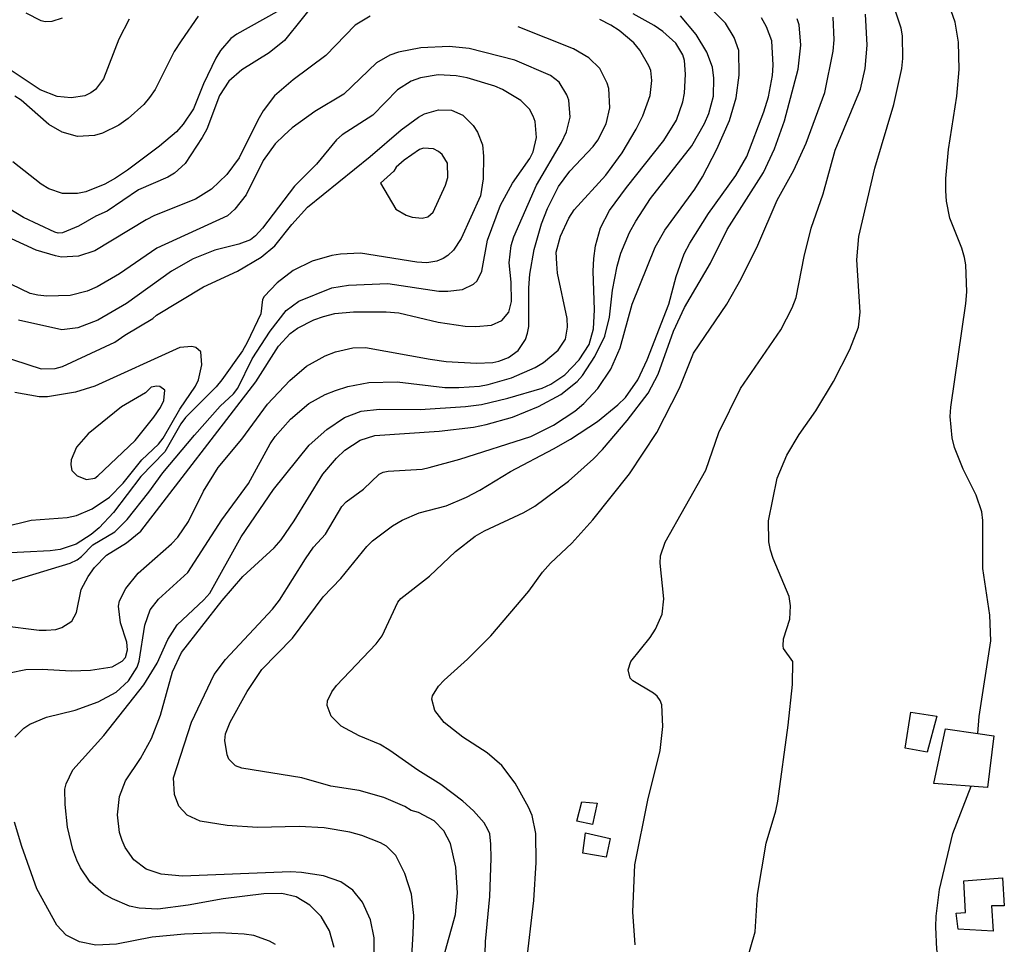
# Model space of a CAD drawing. Units: inches. Extents: x 696717 to 700445, y 4164238 to 4166633.
# Drawn here: x 697468 to 697828, y 4164797 to 4165136 of the extents above; entities that cross this region are included whole.
import ezdxf

# ---------------------------------------------------------------- set-up
doc = ezdxf.new("R2010")
doc.units = ezdxf.units.IN
doc.header["$MEASUREMENT"] = 0
doc.layers.add('Cartografia', color=7, linetype='Continuous')

msp = doc.modelspace()

# ---------------------------------------------------------------- linework, layer by layer
at = {"layer": 'Cartografia', "color": 7, "linetype": 'Continuous'}
for points in [[(697818.57, 4164874.35), (697818.57, 4164874.35), (697819.03, 4164880.59), (697823.25, 4164908.2), (697822.87, 4164917.63), (697820.32, 4164934.66), (697820.31, 4164952.31), (697819.97, 4164955.42), (697817.94, 4164961.52), (697813.11, 4164971.12), (697810.05, 4164978.93), (697809.19, 4164982.58), (697808.46, 4164990.31), (697808.61, 4164993.76), (697814.15, 4165031.63), (697814.45, 4165035.96), (697814.18, 4165045.77), (697813.67, 4165048.56), (697812.7, 4165051.96), (697808.25, 4165062.89), (697807.02, 4165069.15), (697806.78, 4165072.9), (697806.82, 4165077.41), (697807.76, 4165088.03), (697810.85, 4165107.51), (697811.65, 4165117.25), (697811.49, 4165127.32), (697810.21, 4165134.58), (697806.45, 4165145.48)], [(697577.66, 4165144.09), (697564.78, 4165127.91), (697559.11, 4165123.45), (697549.14, 4165117.16), (697544.39, 4165113), (697540.95, 4165107.77), (697536.27, 4165095.41), (697534.66, 4165092.45), (697528.34, 4165082.96), (697524.51, 4165079.34), (697522.07, 4165077.91), (697511.35, 4165073.21), (697499.82, 4165065.48), (697495.72, 4165063.6), (697489.38, 4165059.92), (697483.49, 4165057.52), (697481.93, 4165057.44), (697480.72, 4165057.83), (697469.27, 4165063.17), (697461.42, 4165067.87)], [(697561.91, 4165138.35), (697547.28, 4165130.28), (697545.16, 4165128.68), (697541.3, 4165124.24), (697539.68, 4165121.48), (697535.12, 4165112), (697531.41, 4165102.94), (697527.67, 4165097.26), (697525.24, 4165094.45), (697519.04, 4165089.22), (697507.32, 4165080.41), (697502.89, 4165077.51), (697498.98, 4165075.33), (697492.04, 4165072.56), (697488.95, 4165071.92), (697483.5, 4165071.97), (697478.54, 4165073.68), (697475.65, 4165075.3), (697465.32, 4165083.51)], [(697483.38, 4165136.05), (697479.56, 4165134.81), (697477.19, 4165134.7), (697475.73, 4165135.13), (697470.22, 4165137.88)], [(697582.94, 4164796.01), (697581.22, 4164802.12), (697578.15, 4164807.43), (697574.08, 4164811.55), (697569, 4164814.57), (697563.74, 4164815.83), (697557.18, 4164815.64), (697542.25, 4164813.88), (697529.54, 4164811.53), (697518.41, 4164810.07), (697511.57, 4164810.38), (697507.97, 4164811.21), (697501.78, 4164813.8), (697498.56, 4164815.72), (697493.61, 4164819.99), (697490.05, 4164825.21), (697488.79, 4164827.96), (697487.29, 4164831.96), (697485.28, 4164840.06), (697484.46, 4164848.35), (697484.38, 4164854.04), (697484.79, 4164855.94), (697487.24, 4164861.06), (697498.6, 4164873.61), (697513.25, 4164892.13), (697518.13, 4164900.12), (697522.05, 4164908.69), (697525.42, 4164914.16), (697535.26, 4164923.26), (697537.39, 4164925.74), (697548.88, 4164946.36), (697560.71, 4164963.57), (697573.77, 4164979.88), (697580.2, 4164985.63), (697586.69, 4164989.94), (697592.78, 4164992.23), (697599.5, 4164992.98), (697614.39, 4164992.86), (697631.05, 4164993.96), (697636.83, 4164994.73), (697646.48, 4164996.99), (697659.07, 4165000.71), (697662.2, 4165002.11), (697667.35, 4165005.61), (697672.66, 4165011.05), (697676.21, 4165016.72), (697677.82, 4165022.43), (697678.19, 4165029.39), (697677.78, 4165043.45), (697678, 4165048.1), (697678.53, 4165052.75), (697680.41, 4165059.41), (697683.74, 4165065.76), (697689.92, 4165074.13), (697703.63, 4165091.29), (697708.22, 4165098.76), (697710.6, 4165105.45), (697711.2, 4165108.6), (697711.5, 4165115.63), (697711.14, 4165120.62), (697710.54, 4165122.65), (697708.03, 4165126.98), (697703.26, 4165131.2), (697700.09, 4165133.43), (697692.39, 4165137.7)], [(697610.88, 4164784.49), (697611.79, 4164801.11), (697612.05, 4164807.76), (697611.3, 4164815.61), (697608.83, 4164823.07), (697605.45, 4164829.73), (697602.1, 4164833.08), (697599.91, 4164834.35), (697593.03, 4164837.03), (697588.72, 4164838.21), (697579.26, 4164839.89), (697570.17, 4164840.28), (697554.92, 4164839.94), (697543.81, 4164840.74), (697533.85, 4164842.28), (697529.12, 4164844.49), (697526.09, 4164847.73), (697524.51, 4164852.04), (697524.17, 4164858.09), (697530.72, 4164878.55), (697539.04, 4164895.9), (697543.22, 4164901.42), (697560.38, 4164919.87), (697562.97, 4164923.18), (697572.4, 4164938.27), (697575.33, 4164942.53), (697579.74, 4164947.25), (697585.77, 4164957.35), (697587.32, 4164959.05), (697593.73, 4164963.8), (697599.42, 4164969.19), (697600.89, 4164969.95), (697602.68, 4164970.35), (697615.16, 4164971.06), (697617.76, 4164971.68), (697628.88, 4164974.77), (697654.96, 4164983), (697663.27, 4164987.14), (697670.98, 4164992.26), (697674.35, 4164995.04), (697679.47, 4165000.54), (697684.14, 4165007.71), (697687.59, 4165015.5), (697691.98, 4165031.42), (697700.38, 4165052.34), (697703.97, 4165058.51), (697714.97, 4165073.55), (697717.76, 4165077.99), (697723.05, 4165088.13), (697727.69, 4165098.61), (697730.05, 4165106.92), (697731.16, 4165115.23), (697731.05, 4165124.24), (697729.39, 4165129.04), (697726.14, 4165134.27), (697720.43, 4165140.01)], [(697693.07, 4164796.97), (697692.31, 4164809.14), (697692.95, 4164826.25), (697697.78, 4164850.01), (697702.31, 4164868.18), (697703.28, 4164876.93), (697702.84, 4164884.86), (697702.21, 4164886.45), (697701.13, 4164888.03), (697699.83, 4164889.1), (697692.24, 4164893.56), (697691.31, 4164894.64), (697690.55, 4164897.61), (697691.53, 4164900.66), (697698.63, 4164909.44), (697700.61, 4164912.48), (697702.98, 4164917.97), (697703.66, 4164923.63), (697702.23, 4164936.71), (697702.36, 4164939.34), (697704.12, 4164944.37), (697718.97, 4164970.66), (697723.77, 4164984.53), (697731.71, 4165000.61), (697746.41, 4165022.01), (697750.53, 4165030.15), (697751.99, 4165033.91), (697754.92, 4165048.82), (697757.56, 4165059.2), (697761.97, 4165071.8), (697766.36, 4165087.72), (697775.63, 4165110.12), (697777.34, 4165117.71), (697778.01, 4165126.25), (697777.41, 4165137.55)], [(697733.56, 4164789.92), (697737.01, 4164801.72), (697737.87, 4164815.46), (697741.06, 4164834.26), (697744.64, 4164846.07), (697745.35, 4164849.61), (697749.17, 4164877.45), (697750.73, 4164892.23), (697750.78, 4164900.68), (697747.36, 4164905.4), (697747.25, 4164906.46), (697747.39, 4164908.97), (697749.74, 4164916.15), (697749.95, 4164921.04), (697749.47, 4164924.52), (697743.57, 4164938.33), (697742.61, 4164941.41), (697742.03, 4164944.52), (697741.86, 4164952.14), (697745.13, 4164967.75), (697748.68, 4164976.18), (697753.14, 4164983.77), (697759.24, 4164992.45), (697765.75, 4165003.08), (697771.71, 4165014.81), (697774.89, 4165023.03), (697775.51, 4165028.5), (697774.24, 4165047.66), (697775.03, 4165056.14), (697780.87, 4165081.2), (697787.78, 4165104.49), (697790.67, 4165117.64), (697791.06, 4165121.29), (697790.99, 4165129.61), (697790.48, 4165132.4), (697788.15, 4165139.37)], [(697596.14, 4165136.82), (697590.67, 4165133.5), (697579.86, 4165122.42), (697567.95, 4165113.54), (697561.09, 4165107.71), (697556.91, 4165102.19), (697554.94, 4165098.79), (697548.21, 4165084.95), (697543.68, 4165078.86), (697537.98, 4165073.52), (697532.15, 4165069.87), (697517.23, 4165063.85), (697514.17, 4165062.27), (697495.37, 4165050.94), (697489.39, 4165048.97), (697483.15, 4165048.68), (697480.88, 4165049.07), (697473.9, 4165051.25), (697460.16, 4165057.43)], [(697507.92, 4165135.76), (697504.07, 4165128.38), (697498.49, 4165113.92), (697495.61, 4165110.03), (697493.85, 4165108.76), (697491.71, 4165107.72), (697486.68, 4165106.92), (697481.53, 4165107.43), (697475.28, 4165109.83), (697462.49, 4165118.43)], [(697533.21, 4165136.76), (697526.93, 4165127.83), (697524.43, 4165123.83), (697517.38, 4165109.98), (697515.39, 4165107.01), (697513.26, 4165104.47), (697507.56, 4165099.38), (697504.16, 4165096.97), (697498.11, 4165093.94), (697495.21, 4165093.11), (697489.03, 4165092.76), (697483.39, 4165094.37), (697478.5, 4165097.21), (697468.39, 4165106.06), (697466.01, 4165107.58)], [(697466.1, 4164873.02), (697469.32, 4164876.3), (697471.51, 4164877.72), (697477.64, 4164880.32), (697488.16, 4164882.94), (697496.53, 4164885.9), (697503.11, 4164889.53), (697507.61, 4164893.62), (697510.82, 4164898.65), (697511.59, 4164900.87), (697513.61, 4164913.99), (697515.53, 4164919.58), (697518.6, 4164923.48), (697529.4, 4164933.31), (697541.83, 4164952.54), (697551.59, 4164965.83), (697559.49, 4164980.34), (697561.3, 4164982.99), (697567.01, 4164989.39), (697573.62, 4164995.15), (697579.6, 4164998.37), (697583.41, 4164999.86), (697587.97, 4165001.33), (697595.66, 4165002.75), (697606.03, 4165003.05), (697623.4, 4165000.92), (697628.53, 4165000.91), (697636.14, 4165001.45), (697639.36, 4165002.04), (697647.88, 4165004.51), (697656.53, 4165008.29), (697659.57, 4165010.12), (697664.87, 4165014.56), (697667.55, 4165018.63), (697668.35, 4165022.99), (697668.26, 4165026.17), (697664.73, 4165042.78), (697664.39, 4165046.15), (697664.25, 4165050.52), (697665.73, 4165056.28), (697668.8, 4165062.94), (697670.72, 4165065.9), (697682.32, 4165078.65), (697684.74, 4165081.77), (697688.33, 4165086.75), (697693.42, 4165095.44), (697695.88, 4165100.38), (697698.54, 4165107.76), (697699.16, 4165113.3), (697698.8, 4165116.91), (697698.15, 4165118.69), (697694.76, 4165124.36), (697692.57, 4165127.01), (697687.23, 4165131.57), (697684.14, 4165133.5), (697680.16, 4165135.62)], [(697597.62, 4164791.25), (697597.54, 4164799.63), (697596.29, 4164806.15), (697593.36, 4164812.64), (697589.78, 4164817.04), (697585.38, 4164820.03), (697579.09, 4164822.24), (697571.02, 4164823.55), (697567, 4164823.74), (697527.41, 4164822.14), (697519.62, 4164822.83), (697514.09, 4164824.77), (697509.62, 4164828.12), (697506.4, 4164832.6), (697505.28, 4164835.18), (697504.39, 4164838.14), (697503.65, 4164844.62), (697504.34, 4164851.28), (697506.51, 4164857.08), (697512.01, 4164865.16), (697516.05, 4164872.48), (697519.34, 4164881.09), (697523.79, 4164896.94), (697527.02, 4164904.04), (697541.9, 4164923.07), (697549.56, 4164931.75), (697560.96, 4164942.24), (697563.57, 4164945.17), (697568.31, 4164952.16), (697578.83, 4164969.29), (697583.82, 4164975.1), (697586.87, 4164977.99), (697592.46, 4164981.64), (697597.76, 4164983.39), (697621.39, 4164984.99), (697633.96, 4164986.46), (697638.61, 4164987.36), (697648.24, 4164990.13), (697657.76, 4164993.95), (697665.88, 4164998.34), (697671.84, 4165003.12), (697673.81, 4165005.34), (697678.36, 4165012.32), (697681.95, 4165019.74), (697683.76, 4165026.65), (697684.79, 4165036.59), (697686.51, 4165045.3), (697687.91, 4165050.12), (697691.06, 4165057.66), (697693.31, 4165061.83), (697698.74, 4165070.09), (697713.85, 4165089.39), (697718.54, 4165097.49), (697720.12, 4165101.14), (697721.76, 4165107.53), (697721.89, 4165114.17), (697721.45, 4165118.16), (697719.38, 4165123.69), (697715.45, 4165130.14), (697709.69, 4165136.88)], [(697621.25, 4164786.29), (697627.29, 4164808.16), (697628.11, 4164816.02), (697627.48, 4164825.44), (697625.51, 4164834.11), (697623.11, 4164838.76), (697619.5, 4164842.34), (697613.78, 4164845.45), (697611.06, 4164846.14), (697608.74, 4164847.66), (697601.08, 4164850.99), (697592.14, 4164853.51), (697581.68, 4164855.03), (697571.09, 4164858.1), (697549.09, 4164861.7), (697546.86, 4164862.53), (697544.43, 4164864.99), (697543.73, 4164866.58), (697542.92, 4164871.8), (697543.12, 4164874.25), (697544.86, 4164878.46), (697551.09, 4164889.77), (697556.47, 4164897.78), (697567.63, 4164909.25), (697578.93, 4164924.37), (697585.38, 4164931.05), (697594.9, 4164942.82), (697597, 4164944.8), (697604.31, 4164950.34), (697607.78, 4164952.44), (697614.1, 4164955.05), (697623.92, 4164957.64), (697631.34, 4164960.86), (697636.23, 4164963.41), (697647.48, 4164970.26), (697663.24, 4164978.5), (697669.45, 4164982.05), (697679.29, 4164988.45), (697686.82, 4164994.56), (697689.51, 4164997.32), (697694.09, 4165003.73), (697697.56, 4165011.09), (697705.43, 4165031.42), (697708.15, 4165041.56), (697711.08, 4165049.83), (697713.08, 4165053.74), (697719.89, 4165064.64), (697730, 4165078.5), (697733.93, 4165085.45), (697740.18, 4165101.76), (697741.92, 4165107.29), (697743.43, 4165115.12), (697743.63, 4165118.94), (697743.09, 4165127.81), (697741.16, 4165132.91), (697739.38, 4165136.21)], [(697638.23, 4164793.72), (697638.33, 4164798.29), (697639.93, 4164814.76), (697640.41, 4164828.74), (697640.29, 4164833.86), (697639.86, 4164837.66), (697639.23, 4164839.2), (697637.8, 4164841.7), (697633.97, 4164846.02), (697629.98, 4164849.65), (697621.94, 4164855.72), (697613.56, 4164860.9), (697603.34, 4164868.18), (697599.8, 4164870.27), (697592.14, 4164873.48), (697585.47, 4164877.05), (697581.85, 4164880.69), (697580.42, 4164884.63), (697580.47, 4164886.26), (697582.06, 4164889.65), (697583.77, 4164891.86), (697598.32, 4164907.19), (697600.5, 4164910.04), (697606.24, 4164922.45), (697607.31, 4164923.69), (697617.87, 4164931.95), (697627.4, 4164940.9), (697634.58, 4164946.56), (697637.93, 4164948.53), (697652.32, 4164955.21), (697656.4, 4164957.53), (697668.67, 4164966.62), (697677.8, 4164974.8), (697681.14, 4164978.28), (697690.16, 4164988.84), (697697.82, 4164998.83), (697701.56, 4165005.83), (697707.14, 4165021.55), (697711.12, 4165030.25), (697720.74, 4165046.4), (697726.8, 4165058.7), (697740.08, 4165079.66), (697744.12, 4165088.24), (697747.71, 4165098.48), (697752.71, 4165117.43), (697753.73, 4165126.24), (697753.13, 4165133.66), (697752.41, 4165135.88)], [(697653.2, 4164789.35), (697656.02, 4164813.26), (697656.93, 4164827.13), (697656.69, 4164837.7), (697655.38, 4164844.33), (697654.11, 4164847.34), (697649.13, 4164856.12), (697644.26, 4164862.65), (697638.98, 4164867.22), (697630.07, 4164873.06), (697623.25, 4164878.38), (697619.8, 4164882.72), (697618.73, 4164886.86), (697618.98, 4164888.13), (697621.13, 4164891.67), (697623.15, 4164893.89), (697631.68, 4164901.55), (697640.23, 4164910.09), (697654.17, 4164926.38), (697659.22, 4164933.38), (697662.07, 4164936.64), (697669.92, 4164943.96), (697677.65, 4164952.52), (697691, 4164969.41), (697700.99, 4164984.53), (697709.37, 4165000.75), (697714.46, 4165013.51), (697726.64, 4165031.47), (697731.96, 4165040.67), (697737.96, 4165052.97), (697745.13, 4165069.45), (697751.18, 4165080.43), (697755.73, 4165090.29), (697762.49, 4165108.88), (697765.54, 4165123.98), (697765.9, 4165128.19), (697765.52, 4165136.43)], [(697464.06, 4164896.58), (697470.07, 4164897.74), (697476.07, 4164897.9), (697486.61, 4164897.26), (697493.79, 4164897.48), (697501.62, 4164898.78), (697505.34, 4164900.77), (697506.53, 4164902.14), (697507.27, 4164904.93), (697507.08, 4164907.73), (697504.68, 4164914.88), (697504.02, 4164920.92), (697504.36, 4164922.94), (697506.66, 4164927.37), (697511.15, 4164932.96), (697523.35, 4164943.73), (697525.67, 4164946.22), (697529.59, 4164951.97), (697535.09, 4164962.99), (697540.44, 4164971.63), (697549.15, 4164982.05), (697558.56, 4164994.82), (697566.66, 4165003.52), (697572.8, 4165008.69), (697579.69, 4165012.52), (697583.44, 4165014.01), (697589.75, 4165015.43), (697594.44, 4165015.59), (697618.04, 4165011.25), (697623.89, 4165010.46), (697635, 4165009.79), (697641.05, 4165010.07), (697643.15, 4165010.61), (697646.72, 4165011.9), (697650.29, 4165014.44), (697652.92, 4165018.45), (697653.75, 4165020.86), (697654.14, 4165023.26), (697654.16, 4165037.41), (697654.55, 4165042.43), (697656.13, 4165051.39), (697658.88, 4165060.84), (697661, 4165066.39), (697665, 4165074.52), (697669.25, 4165080.04), (697677.77, 4165089.08), (697679.47, 4165091.47), (697682.51, 4165097.43), (697683.8, 4165103.25), (697683.47, 4165110.31), (697682.87, 4165112.35), (697680.13, 4165117.6), (697676.19, 4165121.55), (697670.59, 4165124.85), (697650.34, 4165132.93)], [(697461.37, 4164913.92), (697474.97, 4164912.11), (697477.47, 4164912.11), (697481.02, 4164912.46), (697483.3, 4164913.13), (697486.89, 4164915.43), (697488.61, 4164918.64), (697490.35, 4164927.04), (697492.87, 4164931.85), (697495.16, 4164935.09), (697499.64, 4164939.62), (697506.94, 4164944.09), (697512.18, 4164948.4), (697554.29, 4165003.07), (697562.57, 4165016.1), (697566.86, 4165020.68), (697569.46, 4165022.61), (697575.45, 4165025.65), (697579.02, 4165026.88), (697583.22, 4165028.01), (697589.95, 4165028.58), (697601.96, 4165028.64), (697606.61, 4165028.23), (697620.97, 4165024.84), (697630.92, 4165023.36), (697634.74, 4165023.23), (697640.47, 4165023.81), (697644.27, 4165025.49), (697646.82, 4165028.55), (697647.83, 4165032.42), (697647.68, 4165039.48), (697646.98, 4165046.58), (697647.68, 4165052.94), (697648.72, 4165056.11), (697657.03, 4165074.96), (697666.12, 4165090.6), (697668.01, 4165094.5), (697669.26, 4165099.82), (697668.78, 4165106.12), (697668.12, 4165108.03), (697665.34, 4165112.65), (697662.1, 4165115.13), (697649.01, 4165120.65), (697632.36, 4165124.94), (697625.07, 4165125.66), (697614.64, 4165125.17), (697606.52, 4165123.67), (697603.32, 4165122.58), (697598.44, 4165119.72), (697586.53, 4165108.21), (697575.88, 4165101.89), (697567.59, 4165095.94), (697564.58, 4165093.29), (697561.36, 4165090.07), (697556.95, 4165083.99), (697550.71, 4165071.49), (697546.52, 4165066.16), (697543.95, 4165063.73), (697518.04, 4165051.87), (697504.34, 4165042.53), (697496.17, 4165037.77), (697492.56, 4165036.16), (697486.25, 4165034.62), (697477.82, 4165034.35), (697474.48, 4165034.69), (697471.64, 4165035.37), (697461.27, 4165040.33)], [(697460.05, 4164928.75), (697486.33, 4164936.62), (697488.9, 4164937.86), (697490.41, 4164939.06), (697494.59, 4164943.32), (697502.68, 4164948.15), (697507.16, 4164952.67), (697515.15, 4164962.62), (697520.2, 4164969.68), (697531.87, 4164983.56), (697541.26, 4164994.13), (697546.12, 4164998.62), (697547.64, 4165000.75), (697552.96, 4165011.45), (697559.49, 4165021.58), (697565.4, 4165029.12), (697569.99, 4165032.53), (697582.09, 4165037.41), (697588.24, 4165038.39), (697602.54, 4165038.99), (697621.25, 4165036.24), (697624.5, 4165036.14), (697629.85, 4165036.77), (697633.89, 4165038.71), (697635.27, 4165040.03), (697637.04, 4165043.55), (697639.08, 4165054.79), (697643.8, 4165067.65), (697648.18, 4165075.68), (697654.51, 4165084.73), (697655.77, 4165087.23), (697656.97, 4165092.36), (697656.45, 4165098.22), (697655.72, 4165100.25), (697654.42, 4165102.75), (697651.2, 4165105.98), (697644.51, 4165109.99), (697641.7, 4165111.17), (697631.61, 4165114.2), (697627.63, 4165115.02), (697620.98, 4165115.39), (697614.59, 4165114.28), (697611.15, 4165112.99), (697606.1, 4165109.88), (697597.03, 4165100.57), (697585.85, 4165093.35), (697583.81, 4165091.56), (697576.41, 4165082.64), (697568.46, 4165074.57), (697556.67, 4165059.25), (697554.11, 4165056.38), (697552.3, 4165054.98), (697548.06, 4165053.34), (697539.28, 4165051.24), (697531.29, 4165048.05), (697523.43, 4165043.49), (697506.97, 4165031.64), (697496.37, 4165025.64), (697489.12, 4165022.73), (697483.21, 4165022.02), (697467.34, 4165025.59)], [(697460.18, 4165012.81), (697475.74, 4165007.78), (697480.81, 4165007.89), (697483.46, 4165008.64), (697502.69, 4165017.55), (697506.26, 4165020.09), (697516.61, 4165026.15), (697517.93, 4165027.46), (697535.09, 4165037.78), (697547.58, 4165043.56), (697556.16, 4165048.65), (697561.16, 4165052.83), (697567.49, 4165060.63), (697573.2, 4165066.91), (697596.17, 4165085.45), (697607.47, 4165095.24), (697613.83, 4165099.85), (697615.96, 4165101.02), (697621.08, 4165102.57), (697625.84, 4165102.42), (697630.06, 4165100.55), (697633.86, 4165096.85), (697635.42, 4165094.35), (697637.2, 4165089.74), (697637.58, 4165085.57), (697637.47, 4165077.24), (697636.45, 4165071.06), (697629.42, 4165055.52), (697626.61, 4165051.2), (697624.51, 4165049.29), (697622.82, 4165048.14), (697620.48, 4165047.22), (697616.88, 4165046.61), (697613.18, 4165046.81), (697592.63, 4165050.05), (697585.27, 4165049.7), (697582.1, 4165049.3), (697574.94, 4165047.22), (697567.97, 4165043.76), (697562.05, 4165039.23), (697557.34, 4165034.25), (697556.7, 4165033.16), (697556.07, 4165027.87), (697551.12, 4165017.38), (697549.39, 4165014.35), (697541.81, 4165003.73), (697539.8, 4165001.2), (697528.57, 4164989.91), (697526.86, 4164987.7), (697520.96, 4164977.41), (697512.18, 4164968.43), (697502.16, 4164955.26), (697496.86, 4164949.56), (697494.03, 4164947.18), (697488.44, 4164943.66), (697482.59, 4164941.7), (697478.93, 4164941.15), (697459.58, 4164940.18)], [(697599.94, 4165075.73), (697605.52, 4165066.17), (697609.31, 4165063.97), (697611.47, 4165063.26), (697615.12, 4165062.93), (697617.22, 4165063.34), (697619.14, 4165065.12), (697623.68, 4165075.03), (697624.5, 4165077.76), (697624.44, 4165083.01), (697622.47, 4165086.18), (697621.11, 4165087.3), (697619.31, 4165088.22), (697615.67, 4165088.55), (697614.19, 4165088.04), (697608.5, 4165084.08), (697605.61, 4165081.57), (697604.8, 4165080.09), (697599.94, 4165075.73)], [(697461.63, 4164949.79), (697472.08, 4164952.41), (697485.23, 4164953.4), (697488.64, 4164954.12), (697494.34, 4164956.58), (697500.65, 4164960.82), (697505.73, 4164965.94), (697512.53, 4164974.45), (697518.64, 4164980.25), (697520.29, 4164982.39), (697526.42, 4164993), (697532.16, 4165001.41), (697533.24, 4165003.77), (697534.55, 4165009.21), (697534.14, 4165013.95), (697532.25, 4165015.62), (697530.85, 4165015.99), (697526.43, 4165015.53), (697495.37, 4165001.44), (697488.28, 4164999.23), (697478.04, 4164997.56), (697474.97, 4164997.54), (697466.08, 4164999.06)], [(697505.05, 4164993.88), (697492.87, 4164983.98), (697488.66, 4164979.09), (697486.69, 4164974.43), (697486.58, 4164972.67), (697486.87, 4164970.62), (697488.84, 4164968.59), (697492.28, 4164967.25), (697495.32, 4164967.83), (697496.47, 4164968.63), (697510.07, 4164981.53), (697516.93, 4164990.05), (697519.38, 4164993.67), (697520.64, 4164996.24), (697520.9, 4165000), (697519.15, 4165001.36), (697518.02, 4165001.43), (697515.97, 4165001.09), (697513.82, 4164999.04), (697505.05, 4164993.88)], [(697791.92, 4164869), (697794.06, 4164882.18), (697803.51, 4164880.68), (697800, 4164867.5), (697791.92, 4164869)], [(697818.57, 4164874.35), (697824.37, 4164873.52), (697822.07, 4164854.58), (697802.47, 4164856.1), (697806.67, 4164876.07), (697818.57, 4164874.35)], [(697807.08, 4164721.29), (697807.08, 4164721.3), (697807.3, 4164729.03), (697803.79, 4164739.82), (697803, 4164745.92), (697802.92, 4164750.36), (697806.98, 4164765.25), (697807.26, 4164771.21), (697806.52, 4164781.63), (697803.51, 4164795.32), (697803.12, 4164803.62), (697803.31, 4164807.51), (697804.54, 4164817.33), (697809.4, 4164837.77), (697816.05, 4164855.04)], [(697671.81, 4164842.22), (697673.6, 4164849.32), (697679.19, 4164848.89), (697677.49, 4164841.11), (697671.81, 4164842.22)], [(697561.49, 4164797.13), (697559.3, 4164798.41), (697553.58, 4164800.39), (697550.05, 4164800.98), (697540.96, 4164801.43), (697528.16, 4164800.89), (697516.26, 4164799.83), (697503.3, 4164797.29), (697495.75, 4164796.93), (697489.75, 4164798.16), (697484.88, 4164800.62), (697481.45, 4164804.28), (697474.07, 4164817.57), (697468.66, 4164832.97), (697465.93, 4164841.85)], [(697673.92, 4164830.56), (697674.94, 4164838.05), (697683.99, 4164835.91), (697682.55, 4164829.15), (697673.92, 4164830.56)], [(697827.56, 4164821.48), (697828.22, 4164811.24), (697823.53, 4164811.28), (697824.15, 4164802.04), (697811.36, 4164802.7), (697810.58, 4164808.67), (697814.07, 4164808.89), (697813.4, 4164820.5), (697827.56, 4164821.48)]]:
    msp.add_lwpolyline(points, dxfattribs=at)

doc.saveas('drawing.dxf')
